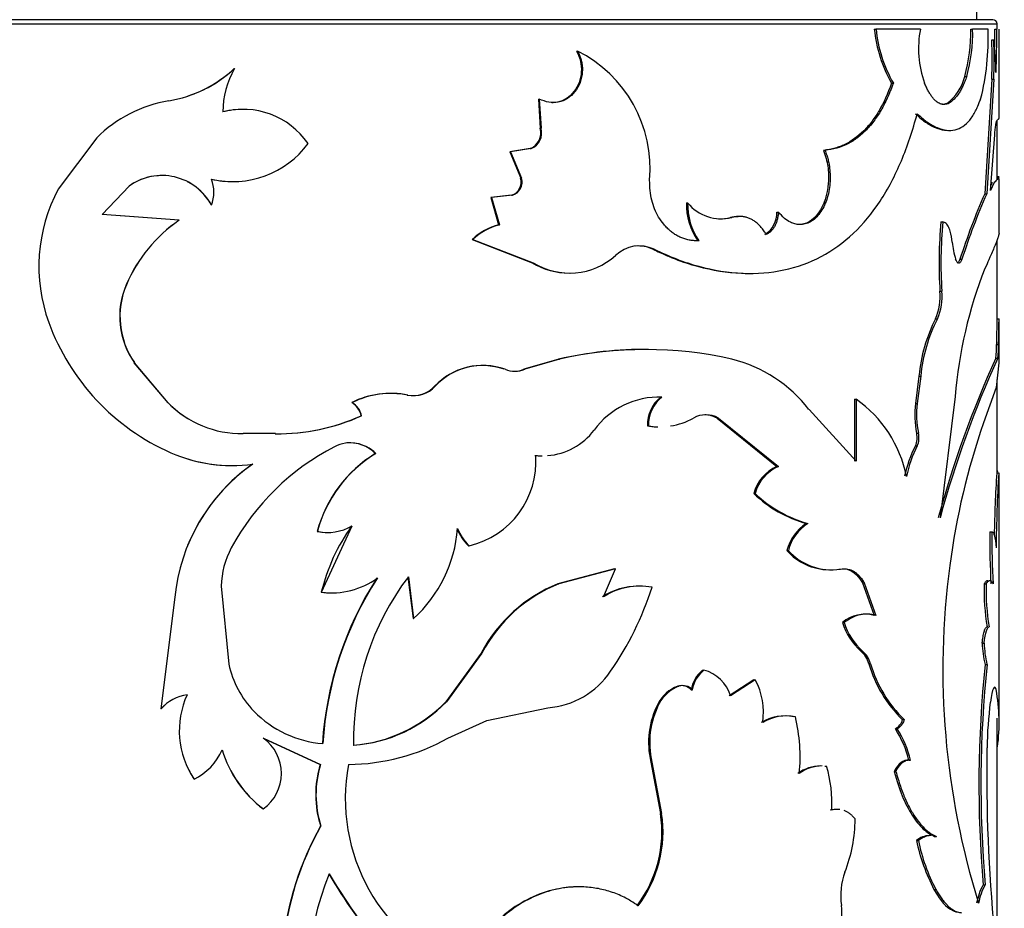
# Model space of a CAD drawing. Units: millimetres. Extents: x 0 to 1280, y 0 to 3676.
# Drawn here: x 455 to 480, y 1477 to 1499 of the extents above; entities that cross this region are included whole.
import ezdxf
from ezdxf import colors
from ezdxf.entities.mleader import LeaderData, LeaderLine
from ezdxf.math import Vec2, Vec3

# ---------------------------------------------------------------- set-up
doc = ezdxf.new("R2010")
doc.units = ezdxf.units.MM
doc.layers.add('DV5_Défaut', color=7, linetype='Continuous')
doc.layers.add('Défaut', color=7, linetype='Continuous')

# ---------------------------------------------------------------- blocks, each defined once
blk = doc.blocks.new('_DOT')
at = {"color": 0}
blk.add_line((0, 0), (-1, 0), dxfattribs=at)
at = {"color": 0, "const_width": 0.333}
blk.add_lwpolyline([(-0.1665, 0, 1), (0.1665, 0, 1)], format="xyb", close=True, dxfattribs=at)
blk = doc.blocks.new('SE4')
at = {"layer": 'DV5_Défaut', "color": 7, "linetype": 'Continuous'}
for p, q in [((478.901, 1499.224), (478.901, 1499.724)), ((439.401, 1499.124), (479.401, 1499.124)), ((479.301, 1499.224), (439.501, 1499.224)), ((479.401, 1498.993), (479.401, 1499.124)), ((476.368, 1498.993), (476.41, 1498.993)), ((477.507, 1498.993), (476.41, 1498.993)), ((478.75, 1498.993), (478.799, 1498.993)), ((479.18, 1498.993), (478.799, 1498.993)), ((479.345, 1498.993), (479.395, 1498.993)), ((479.451, 1496.784), (479.451, 1498.993)), ((479.271, 1498.728), (479.321, 1498.728)), ((469.013, 1498.45), (469.037, 1498.45)), ((460.552, 1498.015), (460.555, 1498.015)), ((478.603, 1497.821), (478.651, 1497.821)), ((476.795, 1497.655), (476.839, 1497.655)), ((479.271, 1497.757), (479.096, 1494.924)), ((479.321, 1497.757), (479.146, 1494.924)), ((479.271, 1497.757), (479.321, 1497.757)), ((468.067, 1497.263), (468.088, 1497.263)), ((468.067, 1497.263), (468.111, 1496.542)), ((468.088, 1497.263), (468.133, 1496.542)), ((478.159, 1497.157), (478.206, 1497.157)), ((479.401, 1495.285), (479.401, 1496.737)), ((468.111, 1496.542), (468.133, 1496.542)), ((479.241, 1495.005), (479.344, 1496.377)), ((457.153, 1496.305), (456.204, 1495.035)), ((467.866, 1496.038), (467.358, 1495.955)), ((467.358, 1495.955), (467.378, 1495.955)), ((467.358, 1495.955), (467.63, 1495.305)), ((467.887, 1496.038), (467.378, 1495.955)), ((467.378, 1495.955), (467.65, 1495.305)), ((467.866, 1496.038), (467.887, 1496.038)), ((475.112, 1495.996), (475.152, 1495.996)), ((467.63, 1495.305), (467.65, 1495.305)), ((479.334, 1495.199), (479.241, 1495.005)), ((479.284, 1495.199), (479.25, 1495.128)), ((479.45, 1495.341), (479.401, 1495.341)), ((479.451, 1493.941), (479.451, 1495.297)), ((457.286, 1494.412), (457.952, 1495.113)), ((457.292, 1494.412), (457.955, 1495.113)), ((457.955, 1495.113), (457.952, 1495.113)), ((479.096, 1494.924), (479.146, 1494.924)), ((467.404, 1494.889), (466.893, 1494.834)), ((466.893, 1494.834), (466.911, 1494.834)), ((466.893, 1494.834), (467.086, 1494.155)), ((467.424, 1494.889), (466.911, 1494.834)), ((466.911, 1494.834), (467.105, 1494.155)), ((467.404, 1494.889), (467.424, 1494.889)), ((471.725, 1494.698), (471.756, 1494.698)), ((459.991, 1494.638), (459.992, 1494.638)), ((473.963, 1494.472), (473.999, 1494.472)), ((459.192, 1494.268), (457.286, 1494.412)), ((459.192, 1494.268), (457.739, 1494.378)), ((459.192, 1494.268), (459.192, 1494.268)), ((472.811, 1494.336), (472.844, 1494.336)), ((478.015, 1494.23), (478.062, 1494.23)), ((467.086, 1494.155), (467.105, 1494.155)), ((466.433, 1493.793), (466.451, 1493.793)), ((466.433, 1493.793), (467.918, 1493.22)), ((466.451, 1493.793), (467.94, 1493.22)), ((479.401, 1491.818), (479.401, 1493.78)), ((470.898, 1493.552), (470.927, 1493.552)), ((467.918, 1493.22), (467.94, 1493.22)), ((478.485, 1493.306), (478.533, 1493.306)), ((457.887, 1492.674), (457.883, 1492.674)), ((477.99, 1492.515), (478.036, 1492.515)), ((477.881, 1491.833), (477.927, 1491.833)), ((479.4, 1491.833), (479.45, 1491.833)), ((479.451, 1490.833), (479.451, 1491.803)), ((479.39, 1491.199), (479.44, 1491.199)), ((468.569, 1490.838), (467.708, 1490.586)), ((468.592, 1490.838), (467.729, 1490.586)), ((468.569, 1490.838), (468.592, 1490.838)), ((479.373, 1490.863), (479.423, 1490.863)), ((479.448, 1490.833), (479.449, 1490.745)), ((458.085, 1490.75), (458.082, 1490.75)), ((458.917, 1489.755), (458.082, 1490.75)), ((458.918, 1489.755), (458.085, 1490.75)), ((467.708, 1490.586), (467.729, 1490.586)), ((479.449, 1490.744), (479.377, 1490.14)), ((477.471, 1490.42), (477.386, 1489.744)), ((477.516, 1490.42), (477.431, 1489.744)), ((477.471, 1490.42), (477.516, 1490.42)), ((479.401, 1488.028), (479.401, 1490.336)), ((465.503, 1490.166), (465.519, 1490.166)), ((479.377, 1490.14), (479.068, 1489.266)), ((464.829, 1489.95), (464.843, 1489.95)), ((471.093, 1489.897), (471.122, 1489.897)), ((475.88, 1489.849), (475.922, 1489.849)), ((475.88, 1489.849), (475.88, 1488.318)), ((475.922, 1489.849), (475.922, 1488.318)), ((478.368, 1489.917), (477.995, 1486.914)), ((458.918, 1489.755), (458.917, 1489.755)), ((463.454, 1489.765), (463.464, 1489.765)), ((475.922, 1488.318), (474.755, 1489.592)), ((477.386, 1489.744), (477.431, 1489.744)), ((463.689, 1489.439), (463.7, 1489.439)), ((472.484, 1489.38), (472.517, 1489.38)), ((472.484, 1489.38), (473.961, 1488.186)), ((472.517, 1489.38), (473.998, 1488.186)), ((470.761, 1489.188), (470.789, 1489.188)), ((461.572, 1488.996), (460.772, 1488.996)), ((461.567, 1488.996), (461.572, 1488.996)), ((477.415, 1489.009), (477.46, 1489.009)), ((477.386, 1488.693), (477.431, 1488.693)), ((464.037, 1488.504), (464.048, 1488.504)), ((467.981, 1488.458), (468.003, 1488.458)), ((473.961, 1488.186), (473.998, 1488.186)), ((479.393, 1488.028), (479.443, 1488.028)), ((479.451, 1481.943), (479.451, 1487.625)), ((473.388, 1487.519), (473.423, 1487.519)), ((462.712, 1485.078), (463.464, 1486.717)), ((474.691, 1486.777), (474.729, 1486.777)), ((462.602, 1486.583), (462.61, 1486.583)), ((479.227, 1486.572), (479.277, 1486.572)), ((466.338, 1486.227), (466.356, 1486.227)), ((474.207, 1486.11), (474.245, 1486.11)), ((469.948, 1485.658), (468.55, 1485.287)), ((469.974, 1485.658), (468.573, 1485.287)), ((469.68, 1484.968), (469.974, 1485.658)), ((469.948, 1485.658), (469.974, 1485.658)), ((464.841, 1485.46), (464.971, 1484.426)), ((464.854, 1485.46), (464.985, 1484.426)), ((475.492, 1485.65), (475.532, 1485.65)), ((460.231, 1485.228), (460.42, 1483.301)), ((468.55, 1485.287), (468.573, 1485.287)), ((476.078, 1485.312), (476.12, 1485.312)), ((476.078, 1485.312), (476.365, 1484.504)), ((476.12, 1485.312), (476.407, 1484.504)), ((479.084, 1485.283), (479.133, 1485.283)), ((459.086, 1484.954), (458.741, 1482.199)), ((462.703, 1485.078), (462.712, 1485.078)), ((464.971, 1484.426), (464.985, 1484.426)), ((475.585, 1484.329), (475.625, 1484.329)), ((479.034, 1483.818), (479.083, 1483.818)), ((466.655, 1483.576), (465.777, 1482.373)), ((466.673, 1483.576), (465.793, 1482.373)), ((466.655, 1483.576), (466.673, 1483.576)), ((476.038, 1483.625), (476.079, 1483.625)), ((476.235, 1483.311), (476.277, 1483.311)), ((479.104, 1483.294), (479.154, 1483.294)), ((472.125, 1483.155), (472.157, 1483.155)), ((471.512, 1482.759), (471.542, 1482.759)), ((473.393, 1482.916), (472.779, 1482.519)), ((473.428, 1482.916), (472.812, 1482.519)), ((473.393, 1482.916), (473.428, 1482.916)), ((471.841, 1482.668), (471.872, 1482.668)), ((465.777, 1482.373), (465.793, 1482.373)), ((471.024, 1482.329), (471.053, 1482.329)), ((458.743, 1482.199), (458.741, 1482.199)), ((466.792, 1481.909), (468.301, 1482.224)), ((465.834, 1481.474), (466.792, 1481.909)), ((477.066, 1481.931), (477.11, 1481.931)), ((479.401, 1476.598), (479.401, 1481.964)), ((476.889, 1481.705), (476.932, 1481.705)), ((461.266, 1481.474), (461.271, 1481.474)), ((461.266, 1481.474), (462.675, 1480.822)), ((461.271, 1481.474), (462.683, 1480.822)), ((462.675, 1480.822), (462.683, 1480.822)), ((470.845, 1480.882), (470.874, 1480.882)), ((470.845, 1480.882), (471.084, 1479.608)), ((470.874, 1480.882), (471.113, 1479.608)), ((477.235, 1480.927), (477.191, 1480.927)), ((477.22, 1480.926), (477.265, 1480.926)), ((475.149, 1480.783), (475.188, 1480.783)), ((476.857, 1480.653), (476.901, 1480.653)), ((459.558, 1480.459), (459.559, 1480.459)), ((461.266, 1479.726), (461.271, 1479.726)), ((471.084, 1479.608), (471.113, 1479.608)), ((462.687, 1479.303), (462.695, 1479.303)), ((477.413, 1478.942), (477.458, 1478.942)), ((477.86, 1479.047), (477.907, 1479.047)), ((477.843, 1477.736), (477.89, 1477.736)), ((477.843, 1477.736), (477.932, 1477.593)), ((479.06, 1477.849), (479.109, 1477.849))]:
    blk.add_line(p, q, dxfattribs=at)
for centre, radius, start, end in [((479.301, 1499.124), 0.1, 0, 90), ((479.766, 1499.341), 3.416, 185.8573, 209.5864), ((479.797, 1499.34), 3.404, 185.8537, 209.6731), ((480.021, 1498.512), 2.56, 169.1835, 199.5735), ((474.759, 1498.899), 3.992, 344.3373, 1.3514), ((474.799, 1498.901), 4.001, 344.3376, 1.3156), ((473.148, 1498.755), 6.036, 345.6856, 2.2571), ((452.793, 1498.934), 26.553, 359.0851, 0.1274), ((451.973, 1498.951), 27.423, 357.8429, 0.088), ((465.952, 1498.242), 13.328, 357.9111, 2.0889), ((470.345, 1497.716), 9.033, 1.286, 6.4355), ((465.812, 1498.242), 13.518, 357.9405, 2.0595), ((467.567, 1495.539), 3.261, 355.0292, 63.2053), ((458.406, 1500.348), 3.172, 279.6307, 312.6588), ((458.408, 1500.335), 3.159, 288.3033, 312.7501), ((462.545, 1496.905), 2.278, 150.8449, 179.0288), ((477.501, 1498.078), 1.132, 305.5227, 346.8514), ((459.491, 1493.943), 3.324, 99.6102, 134.7128), ((460.761, 1495.058), 1.95, 89.3482, 104.7521), ((460.768, 1495.058), 1.951, 34.508, 104.8726), ((467.702, 1496.429), 0.424, 292.6858, 15.3197), ((467.727, 1496.428), 0.422, 292.3024, 15.5904), ((460.516, 1497.534), 2.31, 256.9076, 323.6171), ((458.763, 1493.979), 1.395, 28.1907, 125.5835), ((458.763, 1493.977), 1.394, 88.8717, 125.4264), ((458.763, 1493.977), 1.394, 28.2846, 62.9324), ((460.509, 1497.534), 2.31, 257.03, 270.6086), ((459.058, 1494.961), 0.989, 340.9421, 19.0579), ((467.314, 1495.207), 0.33, 285.7274, 17.2793), ((467.337, 1495.206), 0.328, 285.2694, 17.6172), ((459.739, 1493.129), 4.016, 151.6594, 200.1396), ((495.169, 1487.934), 17.527, 156.4942, 162.1516), ((495.257, 1487.903), 17.574, 156.4536, 162.0975), ((473.299, 1494.66), 1.574, 178.6174, 214.7474), ((472.587, 1495.38), 1.075, 219.3745, 283.8188), ((473.319, 1494.658), 1.564, 178.5269, 214.9166), ((473.334, 1494.45), 0.629, 301.4482, 1.9942), ((461.289, 1491.211), 3.707, 124.4606, 156.7598), ((461.289, 1491.218), 3.701, 124.5207, 156.8399), ((472.559, 1495.389), 1.083, 268.03, 283.444), ((472.987, 1493.621), 0.736, 88.4549, 103.8255), ((489.25, 1493.207), 11.281, 174.7943, 183.5134), ((489.323, 1493.206), 11.308, 174.8025, 183.5009), ((467.473, 1492.688), 1.517, 104.7729, 133.266), ((467.491, 1492.685), 1.52, 104.7099, 133.2077), ((480.209, 1493.893), 1.922, 184.9657, 197.7851), ((470.56, 1492.794), 0.841, 64.2014, 133.8611), ((470.534, 1492.786), 0.847, 64.6074, 95.1645), ((468.814, 1494.668), 1.703, 238.274, 270.4909), ((468.838, 1494.664), 1.701, 238.1102, 312.0426), ((489.419, 1489.019), 11.087, 158.5174, 175.3532), ((459.697, 1491.89), 1.976, 156.6165, 215.2069), ((459.728, 1491.892), 2, 156.9888, 214.8054), ((476.661, 1492.378), 1.336, 335.9267, 5.9007), ((476.71, 1492.378), 1.333, 335.8782, 5.9045), ((461.246, 1493.668), 5.617, 200.0068, 246.2868), ((481.465, 1490.028), 4.013, 153.2725, 174.3924), ((481.456, 1490.042), 3.958, 153.0824, 174.5061), ((493.293, 1491.293), 13.903, 177.8584, 180.3873), ((470.692, 1481.543), 9.534, 89.4266, 102.8689), ((470.721, 1481.308), 9.765, 77.4081, 102.5919), ((477.411, 1491.128), 1.98, 352.3117, 2.0518), ((477.429, 1491.13), 2.012, 352.3816, 1.9679), ((471.993, 1487.447), 3.497, 37.8432, 75.8277), ((503.18, 1480.045), 26.15, 155.5616, 164.7699), ((502.702, 1480.213), 25.6, 155.4154, 164.8247), ((466.683, 1489.066), 1.613, 70.4271, 136.9887), ((466.696, 1489.08), 1.602, 70.0424, 137.3099), ((467.486, 1491.206), 0.666, 248.617, 291.383), ((467.466, 1491.205), 0.665, 270.0609, 291.3654), ((464.968, 1490.676), 0.739, 259.2065, 316.4), ((464.984, 1490.673), 0.737, 258.9871, 316.5312), ((464.418, 1487.807), 2.182, 79.1291, 116.2271), ((464.431, 1487.797), 2.193, 79.1572, 116.1611), ((471.046, 1487.919), 1.98, 87.8023, 143.9763), ((471.635, 1489.211), 0.875, 128.28, 181.4767), ((471.655, 1489.214), 0.867, 127.9484, 181.6982), ((471.028, 1487.904), 1.994, 88.1415, 91.0692), ((474.139, 1487.332), 3.084, 11.4107, 54.6965), ((460.744, 1491.575), 2.579, 224.8811, 270.6171), ((460.745, 1491.574), 2.578, 224.8752, 238.6274), ((463.199, 1489.333), 0.502, 12.2018, 59.4419), ((463.211, 1489.333), 0.5, 12.1598, 59.6198), ((479.598, 1489.465), 2.23, 172.8003, 191.7864), ((479.628, 1489.464), 2.215, 172.7425, 191.8557), ((461.626, 1494.016), 5.021, 269.3259, 294.2587), ((461.626, 1494.065), 5.07, 269.3884, 294.1385), ((471.067, 1490.878), 1.713, 278.974, 299.0172), ((472.207, 1488.834), 0.628, 60.4749, 119.5251), ((472.175, 1488.831), 0.63, 60.649, 89.7663), ((468.168, 1490.052), 1.603, 274.5087, 322.8075), ((471.039, 1490.863), 1.698, 260.5657, 268.2095), ((471.067, 1490.878), 1.713, 260.6695, 268.2657), ((495.89, 1483.424), 17.807, 160.8488, 172.5391), ((476.93, 1488.895), 0.499, 336.1211, 13.2425), ((476.974, 1488.895), 0.499, 336.1299, 13.2072), ((465.816, 1483.275), 6.074, 117.269, 151.4978), ((463.426, 1487.903), 0.865, 43.979, 117.0118), ((463.417, 1487.915), 0.855, 43.5616, 95.3881), ((479.903, 1487.372), 2.843, 152.3074, 168.4347), ((479.946, 1487.37), 2.841, 152.2561, 168.3953), ((460.505, 1491.979), 3.772, 246.2705, 277.6472), ((460.502, 1491.956), 3.75, 252.9446, 269.5038), ((465.727, 1485.745), 3.235, 121.4961, 165.0005), ((465.734, 1485.743), 3.236, 121.4084, 164.951), ((465.87, 1488.309), 2.138, 283.1221, 3.9801), ((468.139, 1490.064), 1.614, 264.4086, 270.0929), ((468.168, 1490.052), 1.603, 264.0669, 269.8097), ((463.592, 1484.524), 4.526, 124.8273, 174.5603), ((463.592, 1484.529), 4.525, 124.8979, 157.89), ((474.391, 1487.238), 1.041, 114.3504, 164.3097), ((474.42, 1487.242), 1.034, 114.0776, 164.4409), ((514.13, 1485.887), 34.803, 176.4722, 179.002), ((519.885, 1485.684), 40.51, 176.682, 179.3018), ((511.224, 1488.026), 31.781, 179.9959, 181.0134), ((475.487, 1489.69), 3.019, 225.9609, 254.7158), ((475.533, 1489.712), 3.043, 226.1105, 254.6892), ((462.867, 1487.731), 1.176, 257.3506, 300.4708), ((467.313, 1483.959), 4.744, 144.4502, 166.3562), ((462.692, 1486.923), 3.39, 312.5523, 355.4073), ((467.158, 1487.083), 1.185, 201.3598, 226.2219), ((467.173, 1487.083), 1.183, 201.4018, 226.3121), ((475.293, 1485.832), 1.121, 122.4823, 165.6071), ((475.324, 1485.835), 1.114, 122.2626, 165.6907), ((462.859, 1487.72), 1.166, 257.2272, 270.2624), ((496.118, 1486.258), 16.894, 178.9321, 183.3075), ((496.515, 1486.265), 17.241, 178.979, 183.2662), ((462.272, 1485.2), 2.041, 151.507, 179.2119), ((475.272, 1487.059), 1.426, 221.6967, 268.9002), ((475.309, 1487.058), 1.426, 221.6772, 278.9845), ((497.388, 1483.175), 19.326, 172.3842, 197.3942), ((462.957, 1486.997), 1.935, 262.7128, 305.9367), ((471.262, 1480.794), 8.548, 147.1557, 176.3474), ((471.235, 1480.8), 8.512, 147.0464, 176.3715), ((470.138, 1481.444), 6.637, 142.7634, 181.2394), ((469.95, 1481.831), 3.729, 112.0463, 152.0972), ((469.964, 1481.832), 3.725, 111.9216, 152.08), ((470.546, 1483.569), 1.659, 90.4901, 122.4912), ((470.572, 1483.567), 1.661, 79.4619, 122.4897), ((463.333, 1487.635), 7.926, 325.3362, 342.1087), ((484.432, 1485.115), 5.351, 178.2024, 189.6116), ((484.567, 1485.122), 5.437, 178.3021, 189.5313), ((462.934, 1487.045), 1.981, 263.3215, 270.6414), ((476.136, 1483.696), 0.84, 74.2279, 131.0421), ((477.038, 1484.766), 1.517, 196.7199, 228.7524), ((477.087, 1484.773), 1.527, 196.875, 228.7275), ((481.492, 1483.88), 2.458, 181.4569, 193.8014), ((481.55, 1483.882), 2.468, 181.4986, 193.7973), ((475.575, 1483.114), 0.689, 16.6165, 47.8132), ((475.618, 1483.114), 0.688, 16.6391, 47.9195), ((462.758, 1483.799), 2.391, 192.0304, 224.0052), ((479.23, 1484.172), 3.116, 196.0442, 226.017), ((479.265, 1484.172), 3.109, 196.0631, 226.1246), ((507.88, 1480.335), 28.927, 174.1295, 184.9301), ((507.827, 1480.335), 28.825, 174.1092, 184.9481), ((468.147, 1484.273), 2.055, 274.2999, 326.103), ((472.637, 1482.53), 0.808, 129.3131, 170.141), ((472.665, 1482.531), 0.805, 129.1397, 170.1897), ((471.919, 1482.255), 0.931, 16.5037, 75.1896), ((471.831, 1481.905), 0.911, 110.5123, 152.3058), ((471.858, 1481.906), 0.909, 110.3652, 152.311), ((471.603, 1482.449), 0.323, 42.6176, 106.5257), ((471.635, 1482.45), 0.322, 42.49, 106.7266), ((471.942, 1482.115), 1.688, 351.3227, 28.3192), ((459.541, 1481.488), 1.07, 98.1739, 138.3408), ((459.543, 1481.488), 1.07, 98.2767, 138.3575), ((461.327, 1481.654), 2.134, 155.2603, 214.053), ((475.017, 1481.854), 4.437, 352.2673, 10.6373), ((463.232, 1484.824), 3.533, 274.2372, 316.0832), ((463.25, 1484.821), 3.53, 274.1161, 316.0943), ((472.898, 1481.363), 2.108, 152.7289, 193.1806), ((472.905, 1481.365), 2.087, 152.5035, 193.3714), ((489.287, 1481.063), 10.135, 172.6304, 179.0302), ((462.946, 1483.987), 2.656, 224.1077, 265.5674), ((474.149, 1480.929), 1.094, 77.7871, 121.6021), ((474.186, 1480.925), 1.098, 77.8012, 121.5406), ((470.39, 1481.015), 4.146, 354.2639, 13.7157), ((476.72, 1482.02), 0.357, 298.1129, 345.4708), ((474.807, 1480.358), 2.479, 13.2242, 32.9008), ((474.827, 1480.346), 2.506, 13.3782, 32.8501), ((460.636, 1480.6), 1.08, 305.9643, 54.0357), ((463.324, 1485.972), 5.15, 270.5775, 299.1581), ((458.929, 1481.754), 1.44, 295.9247, 336.6809), ((463.001, 1482.019), 2.875, 196.8681, 232.8831), ((463.001, 1482.02), 2.873, 196.9058, 232.9797), ((518.722, 1480.542), 39.575, 178.9971, 185.5818), ((461.358, 1481.656), 2.162, 202.5738, 213.6254), ((465.099, 1480.081), 2.535, 163.0151, 197.8811), ((465.104, 1480.081), 2.532, 162.9952, 197.9033), ((467.892, 1479.973), 4.595, 169.3571, 249.0333), ((475.052, 1479.811), 0.976, 90.717, 126.0299), ((475.091, 1479.807), 0.981, 90.7424, 125.9449), ((472.226, 1479.885), 3.095, 356.409, 16.8603), ((468.098, 1479.157), 3.02, 322.863, 8.5892), ((468.137, 1479.156), 3.01, 322.7489, 8.6348), ((475.415, 1479.176), 0.534, 83.4281, 105.1228), ((472.075, 1479.532), 3.823, 338.988, 359.1597), ((469.07, 1475.668), 7.345, 150.3417, 198.9484), ((469.065, 1475.668), 7.334, 150.289, 198.9744), ((477.73, 1478.598), 0.467, 90.4047, 132.6286), ((481.874, 1479.854), 4.553, 191.5478, 207.7157), ((481.919, 1479.857), 4.554, 191.5933, 207.7608), ((469.772, 1475.317), 7.422, 157.7891, 194.4572), ((474.756, 1485.07), 13.749, 210.3552, 229.2729), ((474.741, 1485.069), 13.728, 210.4008, 229.3681), ((477.176, 1477.586), 1.637, 159.441, 188.6239), ((480.267, 1477.161), 1.39, 150.3309, 170.1974), ((480.32, 1477.158), 1.395, 150.3166, 170.1206), ((478.723, 1478.003), 0.891, 207.3378, 248.5365)]:
    blk.add_arc(centre, radius, start, end, dxfattribs=at)
for points, knots in [([(469.037, 1498.45), (469.051, 1498.422), (469.078, 1498.367), (469.11, 1498.281), (469.134, 1498.195), (469.149, 1498.109), (469.156, 1498.022), (469.153, 1497.875), (469.111, 1497.668), (468.979, 1497.439), (468.792, 1497.264), (468.566, 1497.175), (468.32, 1497.166), (468.167, 1497.23), (468.088, 1497.263)], [0, 0, 0, 0, 0.044845, 0.087868, 0.129462, 0.170061, 0.21013, 0.250157, 0.374971, 0.499988, 0.625001, 0.750172, 0.87062, 1, 1, 1, 1]), ([(469.013, 1498.45), (469.102, 1498.28), (469.14, 1498.109), (469.123, 1497.849), (469.104, 1497.756), (469.044, 1497.593), (469.001, 1497.517), (468.836, 1497.308), (468.701, 1497.222), (468.489, 1497.177), (468.443, 1497.172), (468.398, 1497.172)], [0, 0, 0, 0, 0.30361, 0.30361, 0.455415, 0.455415, 0.60722, 0.60722, 0.91083, 0.91083, 1, 1, 1, 1]), ([(478.651, 1497.821), (478.635, 1497.778), (478.605, 1497.694), (478.555, 1497.581), (478.506, 1497.482), (478.436, 1497.368), (478.339, 1497.249), (478.251, 1497.189), (478.206, 1497.157)], [0, 0, 0, 0, 0.133656, 0.261273, 0.383236, 0.499988, 0.738602, 1, 1, 1, 1]), ([(476.795, 1497.655), (476.696, 1497.386), (476.596, 1497.165), (476.47, 1496.948), (476.437, 1496.894), (476.375, 1496.802), (476.344, 1496.757), (476.247, 1496.629), (476.179, 1496.55), (475.963, 1496.334), (475.808, 1496.222), (475.598, 1496.12), (475.566, 1496.106), (475.485, 1496.077), (475.443, 1496.063), (475.312, 1496.027), (475.216, 1496.008), (475.112, 1495.996)], [0, 0, 0, 0, 0.25, 0.25, 0.3125, 0.3125, 0.375, 0.375, 0.5, 0.5, 0.75, 0.75, 0.8125, 0.8125, 0.875, 0.875, 1, 1, 1, 1]), ([(476.839, 1497.655), (476.814, 1497.59), (476.767, 1497.465), (476.691, 1497.29), (476.616, 1497.132), (476.508, 1496.934), (476.357, 1496.708), (476.152, 1496.471), (475.927, 1496.278), (475.689, 1496.135), (475.43, 1496.039), (475.249, 1496.011), (475.152, 1495.996)], [0, 0, 0, 0, 0.068525, 0.13291, 0.193291, 0.249836, 0.374749, 0.499817, 0.624852, 0.749915, 0.866897, 1, 1, 1, 1]), ([(478.206, 1497.157), (478.188, 1497.15), (478.154, 1497.136), (478.102, 1497.129), (478.05, 1497.132), (477.999, 1497.146), (477.947, 1497.171), (477.897, 1497.207), (477.847, 1497.254), (477.798, 1497.312), (477.749, 1497.381), (477.701, 1497.462), (477.654, 1497.552), (477.624, 1497.62), (477.609, 1497.655)], [0, 0, 0, 0, 0.088312, 0.173988, 0.257495, 0.339334, 0.420039, 0.500166, 0.580284, 0.66096, 0.742751, 0.826192, 0.911786, 1, 1, 1, 1]), ([(477.43, 1496.901), (477.478, 1496.858), (477.563, 1496.784), (477.685, 1496.686), (477.802, 1496.614), (477.962, 1496.535), (478.154, 1496.481), (478.367, 1496.492), (478.559, 1496.575), (478.702, 1496.707), (478.804, 1496.846), (478.871, 1496.96), (478.935, 1497.101), (478.974, 1497.204), (478.997, 1497.263)], [0, 0, 0, 0, 0.072026, 0.124986, 0.186296, 0.250055, 0.374993, 0.500041, 0.625037, 0.750006, 0.813704, 0.875049, 0.927968, 1, 1, 1, 1]), ([(470.927, 1493.552), (471.111, 1493.468), (471.48, 1493.3), (472.218, 1493.061), (473.488, 1492.859), (475.141, 1493.209), (476.363, 1494.379), (476.971, 1495.543), (477.255, 1496.293), (477.371, 1496.698), (477.43, 1496.901)], [0, 0, 0, 0, 0.062708, 0.125401, 0.250709, 0.500182, 0.749598, 0.874775, 0.937383, 1, 1, 1, 1]), ([(477.385, 1496.901), (477.496, 1496.802), (477.577, 1496.733), (477.641, 1496.688), (477.654, 1496.679), (477.674, 1496.666), (477.684, 1496.66), (477.714, 1496.641), (477.734, 1496.629), (477.794, 1496.595), (477.835, 1496.575), (477.958, 1496.523), (478.031, 1496.503), (478.131, 1496.491), (478.158, 1496.489), (478.183, 1496.489)], [0, 0, 0, 0, 0.297286, 0.297286, 0.3344468, 0.3344468, 0.3716076, 0.3716076, 0.4459291, 0.4459291, 0.5945721, 0.5945721, 0.8918581, 0.8918581, 1, 1, 1, 1]), ([(479.344, 1496.377), (479.346, 1496.403), (479.35, 1496.454), (479.357, 1496.522), (479.364, 1496.581), (479.372, 1496.631), (479.379, 1496.672), (479.386, 1496.703), (479.394, 1496.726), (479.399, 1496.733), (479.401, 1496.737)], [0, 0, 0, 0, 0.129885, 0.255577, 0.378403, 0.499784, 0.621193, 0.744102, 0.86993, 1, 1, 1, 1]), ([(479.401, 1496.737), (479.41, 1496.744), (479.426, 1496.756), (479.441, 1496.771), (479.449, 1496.781), (479.451, 1496.786), (479.451, 1496.787)], [0, 0, 0, 0, 0.282682, 0.548967, 0.798873, 1, 1, 1, 1]), ([(475.152, 1495.996), (475.166, 1495.957), (475.193, 1495.883), (475.225, 1495.77), (475.25, 1495.658), (475.27, 1495.525), (475.28, 1495.366), (475.271, 1495.103), (475.208, 1494.764), (475.036, 1494.431), (474.801, 1494.205), (474.577, 1494.152), (474.408, 1494.174), (474.282, 1494.219), (474.14, 1494.312), (474.048, 1494.417), (473.999, 1494.472)], [0, 0, 0, 0, 0.039045, 0.075706, 0.110262, 0.143045, 0.196473, 0.250143, 0.374814, 0.499671, 0.624562, 0.749577, 0.799755, 0.849755, 0.920696, 1, 1, 1, 1]), ([(475.112, 1495.996), (475.165, 1495.859), (475.2, 1495.728), (475.237, 1495.475), (475.243, 1495.326), (475.209, 1494.898), (475.128, 1494.644), (474.845, 1494.254), (474.679, 1494.159), (474.483, 1494.163), (474.483, 1494.163), (474.483, 1494.163)], [0, 0, 0, 0, 0.166643, 0.166643, 0.333286, 0.333286, 0.666571, 0.666571, 0.999857, 0.999857, 1, 1, 1, 1]), ([(472.037, 1493.763), (472, 1493.762), (471.926, 1493.761), (471.817, 1493.774), (471.712, 1493.797), (471.61, 1493.831), (471.513, 1493.876), (471.419, 1493.932), (471.33, 1494), (471.245, 1494.079), (471.144, 1494.191), (471.035, 1494.343), (470.934, 1494.545), (470.864, 1494.766), (470.821, 1495.005), (470.818, 1495.171), (470.816, 1495.256)], [0, 0, 0, 0, 0.059976, 0.117847, 0.174006, 0.228882, 0.282935, 0.336646, 0.390506, 0.445001, 0.500601, 0.599715, 0.696407, 0.793522, 0.893868, 1, 1, 1, 1]), ([(479.451, 1495.341), (479.451, 1495.339), (479.442, 1495.329), (479.406, 1495.278), (479.36, 1495.228), (479.334, 1495.199)], [0, 0, 0, 0, 0.3351139, 0.624001, 1, 1, 1, 1]), ([(473.999, 1494.472), (473.996, 1494.439), (473.99, 1494.374), (473.971, 1494.282), (473.945, 1494.199), (473.911, 1494.124), (473.869, 1494.057), (473.819, 1494), (473.762, 1493.951), (473.72, 1493.926), (473.698, 1493.914)], [0, 0, 0, 0, 0.134177, 0.26058, 0.381538, 0.4997, 0.617902, 0.738979, 0.865573, 1, 1, 1, 1]), ([(473.698, 1493.914), (473.678, 1493.946), (473.639, 1494.01), (473.574, 1494.094), (473.506, 1494.167), (473.435, 1494.228), (473.361, 1494.279), (473.283, 1494.317), (473.202, 1494.344), (473.117, 1494.36), (473.029, 1494.364), (472.938, 1494.357), (472.876, 1494.343), (472.844, 1494.336)], [0, 0, 0, 0, 0.097593, 0.191259, 0.281756, 0.369924, 0.456669, 0.542945, 0.629718, 0.71794, 0.808516, 0.902284, 1, 1, 1, 1]), ([(478.294, 1493.727), (478.29, 1493.756), (478.284, 1493.815), (478.27, 1493.896), (478.253, 1493.969), (478.233, 1494.034), (478.199, 1494.12), (478.143, 1494.207), (478.089, 1494.222), (478.062, 1494.23)], [0, 0, 0, 0, 0.105737, 0.207126, 0.305638, 0.402875, 0.500501, 0.743582, 1, 1, 1, 1]), ([(479.451, 1493.949), (479.451, 1493.931), (479.445, 1493.911), (479.439, 1493.887), (479.438, 1493.883), (479.436, 1493.878), (479.435, 1493.875), (479.433, 1493.866), (479.431, 1493.86), (479.424, 1493.84), (479.42, 1493.827), (479.404, 1493.782), (479.391, 1493.748), (479.346, 1493.635), (479.308, 1493.546), (479.256, 1493.428), (479.253, 1493.421), (479.244, 1493.398), (479.239, 1493.387), (479.223, 1493.349), (479.211, 1493.322), (479.172, 1493.231), (479.14, 1493.161), (479.102, 1493.079)], [0, 0, 0, 0, 0.190152, 0.190152, 0.207024, 0.207024, 0.223896, 0.223896, 0.25764, 0.25764, 0.325127, 0.325127, 0.460102, 0.460102, 0.730051, 0.730051, 0.763794, 0.763794, 0.797538, 0.797538, 0.865025, 0.865025, 1, 1, 1, 1]), ([(470.898, 1493.552), (471.021, 1493.496), (471.129, 1493.448), (471.266, 1493.388), (471.308, 1493.37), (471.366, 1493.346), (471.384, 1493.339), (471.418, 1493.325), (471.427, 1493.321), (471.627, 1493.242), (471.815, 1493.181), (472.374, 1493.032), (472.727, 1492.975), (473.147, 1492.957), (473.21, 1492.955), (473.273, 1492.955)], [0, 0, 0, 0, 0.114659, 0.114659, 0.171988, 0.171988, 0.200653, 0.200653, 0.229317, 0.229317, 0.458635, 0.458635, 0.91727, 0.91727, 1, 1, 1, 1]), ([(478.533, 1493.306), (478.528, 1493.291), (478.517, 1493.262), (478.498, 1493.232), (478.478, 1493.213), (478.451, 1493.205), (478.414, 1493.224), (478.391, 1493.278), (478.379, 1493.306)], [0, 0, 0, 0, 0.13173, 0.25645, 0.378119, 0.500994, 0.744421, 1, 1, 1, 1]), ([(479.42, 1488.046), (479.415, 1488.064), (479.41, 1488.079), (479.403, 1488.095), (479.403, 1488.097), (479.402, 1488.099)], [0, 0, 0, 0, 0.8714904, 0.8714904, 1, 1, 1, 1]), ([(479.448, 1487.812), (479.447, 1487.83), (479.446, 1487.846), (479.445, 1487.865), (479.444, 1487.869), (479.444, 1487.873)], [0, 0, 0, 0, 0.813145, 0.813145, 1, 1, 1, 1]), ([(475.532, 1485.65), (475.558, 1485.654), (475.608, 1485.661), (475.682, 1485.658), (475.753, 1485.643), (475.821, 1485.617), (475.886, 1485.579), (475.949, 1485.53), (476.009, 1485.469), (476.067, 1485.397), (476.102, 1485.341), (476.12, 1485.312)], [0, 0, 0, 0, 0.116074, 0.22851, 0.338267, 0.44638, 0.553928, 0.662009, 0.771703, 0.884046, 1, 1, 1, 1]), ([(479.084, 1485.283), (479.092, 1485.297), (479.108, 1485.324), (479.132, 1485.351), (479.155, 1485.368), (479.169, 1485.372), (479.176, 1485.372)], [0, 0, 0, 0, 0.255265, 0.506044, 0.753788, 1, 1, 1, 1]), ([(476.407, 1484.504), (476.374, 1484.513), (476.308, 1484.53), (476.21, 1484.54), (476.114, 1484.538), (475.987, 1484.519), (475.823, 1484.46), (475.693, 1484.374), (475.625, 1484.329)], [0, 0, 0, 0, 0.132666, 0.259868, 0.382167, 0.500196, 0.74029, 1, 1, 1, 1]), ([(479.034, 1483.818), (479.037, 1483.847), (479.044, 1483.903), (479.056, 1483.978), (479.068, 1484.044), (479.081, 1484.1), (479.095, 1484.145), (479.11, 1484.18), (479.125, 1484.204), (479.141, 1484.219), (479.151, 1484.221), (479.156, 1484.222)], [0, 0, 0, 0, 0.118697, 0.231829, 0.340812, 0.447227, 0.552773, 0.659188, 0.768171, 0.881303, 1, 1, 1, 1]), ([(477.11, 1481.931), (477.102, 1481.911), (477.087, 1481.873), (477.061, 1481.824), (477.032, 1481.782), (477.001, 1481.748), (476.968, 1481.722), (476.944, 1481.711), (476.932, 1481.705)], [0, 0, 0, 0, 0.170597, 0.336412, 0.499806, 0.663243, 0.82919, 1, 1, 1, 1]), ([(477.265, 1480.926), (477.248, 1480.927), (477.216, 1480.929), (477.167, 1480.919), (477.119, 1480.9), (477.073, 1480.871), (477.027, 1480.832), (476.983, 1480.782), (476.941, 1480.723), (476.914, 1480.677), (476.901, 1480.653)], [0, 0, 0, 0, 0.129465, 0.25518, 0.378323, 0.500152, 0.62196, 0.745046, 0.870665, 1, 1, 1, 1]), ([(476.857, 1480.653), (476.922, 1480.418), (476.989, 1480.216), (477.127, 1479.881), (477.213, 1479.711), (477.391, 1479.433), (477.484, 1479.318), (477.627, 1479.184), (477.666, 1479.154), (477.757, 1479.096), (477.807, 1479.07), (477.86, 1479.047)], [0, 0, 0, 0, 0.25, 0.25, 0.5, 0.5, 0.75, 0.75, 0.875, 0.875, 1, 1, 1, 1]), ([(476.901, 1480.653), (476.919, 1480.588), (476.955, 1480.462), (477.012, 1480.285), (477.07, 1480.124), (477.154, 1479.921), (477.27, 1479.689), (477.41, 1479.47), (477.543, 1479.307), (477.662, 1479.19), (477.784, 1479.103), (477.864, 1479.067), (477.907, 1479.047)], [0, 0, 0, 0, 0.077411, 0.15064, 0.219929, 0.285561, 0.428198, 0.57126, 0.678245, 0.786553, 0.884345, 1, 1, 1, 1]), ([(475.516, 1479.71), (475.497, 1479.712), (475.454, 1479.714), (475.386, 1479.709), (475.339, 1479.697), (475.315, 1479.691)], [0, 0, 0, 0, 0.296039, 0.643461, 1, 1, 1, 1]), ([(475.897, 1479.476), (475.878, 1479.498), (475.841, 1479.541), (475.781, 1479.594), (475.72, 1479.638), (475.667, 1479.667), (475.635, 1479.68), (475.624, 1479.684)], [0, 0, 0, 0, 0.2301074, 0.454362, 0.6743464, 0.8917365, 1, 1, 1, 1]), ([(477.772, 1479.068), (477.761, 1479.068), (477.733, 1479.066), (477.669, 1479.056), (477.575, 1479.021), (477.498, 1478.969), (477.458, 1478.942)], [0, 0, 0, 0, 0.105865, 0.275133, 0.621111, 1, 1, 1, 1]), ([(469.054, 1477.799), (468.734, 1477.799), (468.408, 1477.739), (467.676, 1477.46), (467.294, 1477.204), (466.814, 1476.707), (466.667, 1476.519), (466.51, 1476.267), (466.48, 1476.217), (466.438, 1476.141), (466.424, 1476.115), (466.398, 1476.065), (466.391, 1476.049), (466.341, 1475.945), (466.291, 1475.829), (466.231, 1475.683)], [0, 0, 0, 0, 0.2765985, 0.2765985, 0.6382993, 0.6382993, 0.8191496, 0.8191496, 0.8643622, 0.8643622, 0.8869685, 0.8869685, 0.9095748, 0.9095748, 1, 1, 1, 1]), ([(470.533, 1477.334), (470.474, 1477.372), (470.373, 1477.438), (470.165, 1477.559), (469.898, 1477.67), (469.552, 1477.763), (469.136, 1477.812), (468.649, 1477.784), (468.12, 1477.639), (467.627, 1477.399), (467.222, 1477.103), (466.892, 1476.777), (466.633, 1476.445), (466.411, 1476.08), (466.302, 1475.815), (466.248, 1475.683)], [0, 0, 0, 0, 0.041702, 0.071471, 0.142947, 0.214802, 0.285927, 0.393094, 0.500241, 0.600262, 0.700329, 0.775071, 0.850266, 0.924979, 1, 1, 1, 1]), ([(477.89, 1477.736), (477.912, 1477.699), (477.957, 1477.625), (478.023, 1477.526), (478.087, 1477.44), (478.15, 1477.367), (478.226, 1477.292), (478.316, 1477.225), (478.421, 1477.175), (478.49, 1477.165), (478.525, 1477.16)], [0, 0, 0, 0, 0.106534, 0.2095, 0.309184, 0.405901, 0.499996, 0.658176, 0.824359, 1, 1, 1, 1]), ([(475.188, 1476.372), (475.208, 1476.38), (475.246, 1476.397), (475.299, 1476.432), (475.349, 1476.474), (475.393, 1476.525), (475.434, 1476.584), (475.47, 1476.651), (475.526, 1476.784), (475.583, 1477.019), (475.566, 1477.232), (475.558, 1477.341)], [0, 0, 0, 0, 0.076746, 0.150341, 0.221601, 0.291423, 0.360759, 0.430582, 0.501845, 0.745224, 1, 1, 1, 1])]:
    blk.add_open_spline(points, degree=3, knots=knots, dxfattribs=at)
for points in [[(478.159, 1497.157), (478.121, 1497.139), (478.083, 1497.131), (478.046, 1497.13)], [(478.485, 1493.306), (478.463, 1493.242), (478.437, 1493.21), (478.41, 1493.21)], [(479.44, 1491.199), (479.444, 1491.585), (479.454, 1491.821), (479.45, 1491.833)], [(479.448, 1487.464), (479.45, 1487.529), (479.451, 1487.588), (479.451, 1487.641)], [(479.277, 1486.572), (479.325, 1486.565), (479.356, 1486.433), (479.378, 1486.177)], [(475.635, 1485.656), (475.806, 1485.638), (475.952, 1485.523), (476.078, 1485.312)], [(479.133, 1485.283), (479.2, 1485.402), (479.256, 1485.402), (479.302, 1485.283)], [(479.083, 1483.818), (479.113, 1484.088), (479.157, 1484.223), (479.206, 1484.222)], [(479.378, 1482.673), (479.339, 1482.814), (479.285, 1482.705), (479.236, 1482.363)], [(477.22, 1480.926), (477.087, 1480.942), (476.964, 1480.851), (476.857, 1480.653)]]:
    blk.add_open_spline(points, degree=3, dxfattribs=at)

msp = doc.modelspace()

# ---------------------------------------------------------------- block references
at = {"layer": 'Défaut'}
msp.add_blockref('SE4', (0, 0), dxfattribs=at)

# ---------------------------------------------------------------- leaders
at = {"layer": 'Défaut', "color": 7, "linetype": 'Continuous'}
ml = msp.add_multileader_mtext('Standard', dxfattribs=at)
ml.set_content('{\\pxsm0.9;\\fSolid Edge ISO|b1||i0||c0|p34;\\W1.;10/07/2019\\P}', color=256)
ml.set_leader_properties()
ml.set_arrow_properties(name='DOT')
ml.build(insert=Vec2(0, 0))
ml.multileader.update_dxf_attribs({"leader_type": 0, "dogleg_length": 0, "arrow_head_size": 12})
ctx = ml.context
ctx.base_point, ctx.char_height, ctx.arrow_head_size, ctx.landing_gap_size = Vec3(1007.355, 3669.012), 12, 12, 4.2
notes = []
notes.append((ctx, [(0, (0, 0, 0), (0, 0), (1, 0), 1, [])]))
ctx.mtext.insert = Vec3(1009.355, 3675.132)
for ctx, leaders in notes:
    for number, flags, end, landing, length, lines in leaders:
        leader = LeaderData()
        leader.index, (leader.has_last_leader_line, leader.has_dogleg_vector, leader.attachment_direction) = number, flags
        leader.last_leader_point, leader.dogleg_vector, leader.dogleg_length = Vec3(end), Vec3(landing), length
        for number, points, colour, breaks in lines:
            line = LeaderLine()
            line.index, line.vertices, line.color, line.breaks = number, Vec3.list(points), colors.encode_raw_color(colour), breaks
            leader.lines.append(line)
        ctx.leaders.append(leader)

doc.saveas('drawing.dxf')
